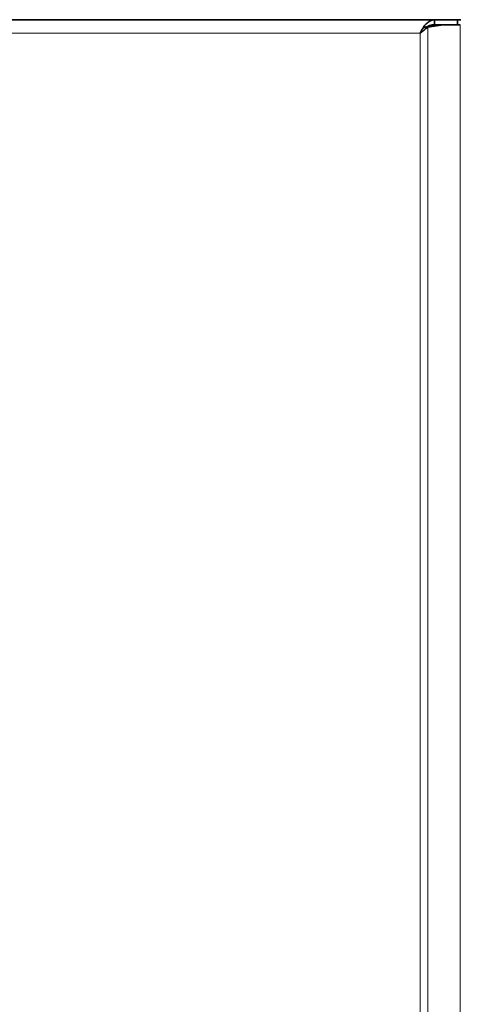
# Model space of a CAD drawing. Units: millimetres. Extents: x -2535 to 5294, y -4044 to 2078.
# Drawn here: x 2573 to 2679, y -232 to 4 of the extents above; entities that cross this region are included whole.
import ezdxf

# ---------------------------------------------------------------- set-up
doc = ezdxf.new("R2010")
doc.units = ezdxf.units.MM
doc.layers.add('Widoczne (ISO)', color=10, linetype='Continuous', lineweight=35)
doc.layers.add('Widoczne wąskie (ISO)', color=3, linetype='Continuous', lineweight=9)

msp = doc.modelspace()

# ---------------------------------------------------------------- linework, layer by layer
at = {"layer": 'Widoczne (ISO)'}
for p, q in [((2672.58, 3.75), (2291.63, 3.75)), ((2670.19, 1.7), (2670.19, 2.39)), ((2673.99, 2.55), (2670.75, 2.03)), ((2670.93, 1.95), (2674.67, 2.55)), ((2672.58, 2.55), (2672.58, 3.75)), ((2678.05, 3.75), (2672.58, 3.75)), ((2672.58, 2.55), (2673.99, 2.55)), ((2674.67, 2.55), (2673.99, 2.55)), ((2678.74, 2.55), (2674.67, 2.55)), ((2678.05, 2.55), (2678.05, 3.75)), ((2678.9, 3.75), (2678.05, 3.75)), ((2670.93, 1.95), (2670.24, 1.95))]:
    msp.add_line(p, q, dxfattribs=at)
for points in [[(2670.19, 2.39), (2670.06, 2.21), (2669.82, 1.83), (2669.46, 1.2), (2669.22, 0.77), (2669.1, 0.55)], [(2672.58, 3.75), (2672.32, 3.75), (2671.78, 3.64), (2670.98, 3.16), (2670.45, 2.66), (2670.19, 2.39)], [(2669.1, 0.55), (2669.31, 0.71), (2669.75, 1.02), (2670.37, 1.49), (2670.75, 1.8), (2670.93, 1.95)]]:
    msp.add_open_spline(points, degree=3, dxfattribs=at)
msp.add_open_spline([(2670.74, 2.03), (2670.82, 2.07), (2671.17, 2.25), (2671.78, 2.48), (2672.32, 2.55), (2672.58, 2.55)], degree=3, knots=[0.2300951, 0.2300951, 0.2300951, 0.2300951, 0.3333333, 0.6666667, 1, 1, 1, 1], dxfattribs=at)
at = {"layer": 'Widoczne wąskie (ISO)'}
for p, q in [((2678.74, -591.05), (2678.74, 2.55)), ((2295.11, 0.55), (2669.1, 0.55)), ((2669.1, -589.05), (2669.1, 0.55)), ((2670.93, -590.45), (2670.93, 1.95))]:
    msp.add_line(p, q, dxfattribs=at)

doc.saveas('drawing.dxf')
